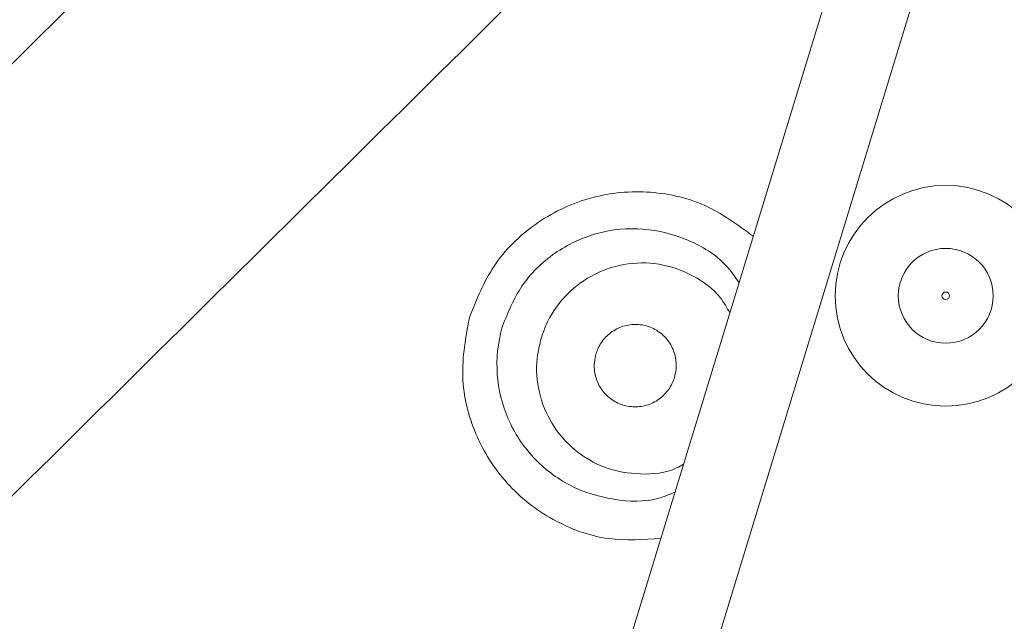
# Model space of a CAD drawing. Units: millimetres. Extents: x 1970 to 3694, y 221 to 4172.
# Drawn here: x 3325 to 3383, y 706 to 742 of the extents above; entities that cross this region are included whole.
import ezdxf

# ---------------------------------------------------------------- set-up
doc = ezdxf.new("R2010")
doc.units = ezdxf.units.MM
doc.header["$LTSCALE"] = 21

msp = doc.modelspace()

# ---------------------------------------------------------------- hatches: boundary and pattern name
at = {"linetype": 'Continuous', "lineweight": 18}
h = msp.add_hatch(dxfattribs=at)
h.set_pattern_fill('ANSI31', scale=21, angle=2.8e-322, style=0)
h.set_pattern_definition([(45, (0, 0), (-47.14634463561305, 47.14634463561305), [])])
edge = h.paths.add_edge_path(flags=0)
edge.add_line((2626.544609036439, 1228.870990246377), (2626.544609036438, 1205.213303110286))
edge.add_spline(control_points=[(2626.544609036438, 1205.213303110286), (2626.544609036438, 1204.653756033795), (2626.448043991338, 1204.086489915501), (2626.26285592539, 1203.558476363553), (2626.077665007874, 1203.030454681126), (2625.798734851165, 1202.527123954007), (2625.449153313431, 1202.090208262462), (2625.399405266337, 1202.028031917167), (2625.34815596566, 1201.967027621331), (2625.295493196321, 1201.907299915621)], knot_values=[0, 0, 0, 0, 0.001678641229473535, 0.001678641229473535, 0.001678641229473535, 0.003357324717222855, 0.003357324717222855, 0.003357324717222855, 0.003592887702390981, 0.003592887702390981, 0.003592887702390981, 0.003592887702390981], weights=[1, 1, 1, 1, 1, 1, 1, 1, 1, 1], degree=3, periodic=0)
edge.add_arc((3000.875349728858, 870.7531878010401), 500.7227522326074, 138.5969162437975, 176.4030837562016)
edge.add_spline(control_points=[(2501.138968003601, 902.1669329382453), (2501.101567975469, 901.5719655233935), (2500.953673557612, 900.9746182607029), (2500.709188478262, 900.4309161061963), (2500.462553275125, 899.8824323636322), (2500.109772078308, 899.3712204508829), (2499.684529007063, 898.945977379638)], knot_values=[6.938893903907228e-17, 6.938893903907228e-17, 6.938893903907228e-17, 6.938893903907228e-17, 0.001788425251878894, 0.001788425251878894, 0.001788425251878894, 0.003593086062983281, 0.003593086062983281, 0.003593086062983281, 0.003593086062983281], weights=[1, 1, 1, 1, 1, 1, 1], degree=3, periodic=0)
edge.add_line((2499.684529007063, 898.945977379638), (2482.956018005944, 882.217466378519))
edge.add_ellipse((2486.494827915031, 878.6830242488071), major_axis=(-5.003088486562282, 3.527138586380092e-14), ratio=0.9993826840019765, start_angle=315.0176902603327, end_angle=360)
edge.add_line((2481.491739428468, 878.6830242488071), (2481.491739428468, 862.8233513532803))
edge.add_ellipse((2486.494827915031, 862.8233513532803), major_axis=(5.003088486562282, -3.527138586380116e-14), ratio=0.9993826840019765, start_angle=180.0000000000012, end_angle=224.9823097396678)
edge.add_line((2482.956018005944, 859.2889092235686), (2499.684529007063, 842.5603982224493))
edge.add_spline(control_points=[(2499.684529007063, 842.5603982224493), (2500.109166512633, 842.1357607168785), (2500.461546482084, 841.6254153616495), (2500.708116639431, 841.0778414581619), (2500.953237512632, 840.5334860714079), (2501.101514235179, 839.9352649903768), (2501.1389680036, 839.3394426638417)], knot_values=[1.734723475976807e-17, 1.734723475976807e-17, 1.734723475976807e-17, 1.734723475976807e-17, 0.001801584358411494, 0.001801584358411494, 0.001801584358411494, 0.003592246902375364, 0.003592246902375364, 0.003592246902375364, 0.003592246902375364], weights=[1, 1, 1, 1, 1, 1, 1], degree=3, periodic=0)
edge.add_arc((3000.875349728858, 870.7531878010401), 500.7227522326074, 183.5969162437984, 221.4030837562025)
edge.add_spline(control_points=[(2625.295493196317, 539.5990756864649), (2625.665451233336, 539.1794861920766), (2625.968050127607, 538.6902211241716), (2626.178247809237, 538.171818551268), (2626.38844305486, 537.653421986196), (2626.5120392255, 537.091597922989), (2626.538857974752, 536.5328512946776), (2626.542690970426, 536.4529939758606), (2626.544609036434, 536.3730217458574), (2626.544609036434, 536.2930724917992)], knot_values=[0, 0, 0, 0, 0.001678189094412011, 0.001678189094412011, 0.001678189094412011, 0.003356343789896528, 0.003356343789896528, 0.003356343789896528, 0.003592856131061109, 0.003592856131061109, 0.003592856131061109, 0.003592856131061109], weights=[1, 1, 1, 1, 1, 1, 1, 1, 1, 1], degree=3, periodic=0)
edge.add_line((2626.544609036434, 536.2930724917992), (2626.544609036434, 512.6353853557086))
edge.add_ellipse((2631.54615351811, 512.6384738421239), major_axis=(-3.537717795724555, -3.537717795724507), ratio=0.9993826840019765, start_angle=315.0176902603374, end_angle=360)
edge.add_line((2628.008435722386, 509.1007560463993), (2639.222917974213, 497.8862737945717))
edge.add_ellipse((2642.760635769938, 501.4239915902962), major_axis=(3.537717795724554, 3.537717795724508), ratio=0.9993826840019765, start_angle=180.0000000000026, end_angle=224.9823097396623)
edge.add_line((2642.757547283522, 496.42244710862), (2666.415234419613, 496.4224471086198))
edge.add_spline(control_points=[(2666.415234419613, 496.4224471086198), (2666.974781496104, 496.4224471086198), (2667.542047614398, 496.3258820635185), (2668.070061166346, 496.1406939975718), (2668.598082848773, 495.9555030800549), (2669.101413575892, 495.6765729233464), (2669.538329267437, 495.3269913856114), (2669.600505612732, 495.2772433385181), (2669.661509908569, 495.2259940378412), (2669.721237614279, 495.1733312685022)], knot_values=[5.551115123125783e-17, 5.551115123125783e-17, 5.551115123125783e-17, 5.551115123125783e-17, 0.001678641229473589, 0.001678641229473589, 0.001678641229473589, 0.003357324717223031, 0.003357324717223031, 0.003357324717223031, 0.003592887702391038, 0.003592887702391038, 0.003592887702391038, 0.003592887702391038], weights=[1, 1, 1, 1, 1, 1, 1, 1, 1, 1], degree=3, periodic=0)
edge.add_arc((3000.875349728858, 870.7531878010401), 500.7227522326074, 228.5969162437985, 266.4030837562026)
edge.add_spline(control_points=[(2969.461604591655, 371.0168060757829), (2970.019899005182, 370.9817113357171), (2970.579831382614, 370.8497184185225), (2971.095029563369, 370.6317846499082), (2971.610221773428, 370.4138534069555), (2972.094887068744, 370.103979492416), (2972.508944318047, 369.7278496820308), (2972.568122306944, 369.6740923676014), (2972.626027490566, 369.6188997389406), (2972.682560150262, 369.5623670792452)], knot_values=[6.938893903907228e-17, 6.938893903907228e-17, 6.938893903907228e-17, 6.938893903907228e-17, 0.001678189094412009, 0.001678189094412009, 0.001678189094412009, 0.003356343789896513, 0.003356343789896513, 0.003356343789896513, 0.003592856131061156, 0.003592856131061156, 0.003592856131061156, 0.003592856131061156], weights=[1, 1, 1, 1, 1, 1, 1, 1, 1, 1], degree=3, periodic=0)
edge.add_line((2972.682560150262, 369.5623670792452), (2989.411071151381, 352.8338560781259))
edge.add_ellipse((2992.945513281093, 356.3726659872129), major_axis=(-1.747373898097631e-14, -5.003088486562282), ratio=0.9993826840019765, start_angle=315.017690260338, end_angle=360)
edge.add_line((2992.945513281093, 351.3695775006507), (3008.805186176619, 351.3695775006502))
edge.add_ellipse((3008.805186176619, 356.3726659872128), major_axis=(1.817268854021536e-14, 5.003088486562282), ratio=0.9993826840019765, start_angle=180.000000000001, end_angle=224.9823097396667)
edge.add_line((3012.339628306331, 352.8338560781257), (3029.068139307451, 369.562367079245))
edge.add_spline(control_points=[(3029.068139307451, 369.562367079245), (3029.463798839631, 369.9580266114249), (3029.93319835683, 370.2908625321912), (3030.437508057197, 370.5332767581063), (3030.941825523045, 370.7756947167736), (3031.494967498656, 370.9343698818129), (3032.051105022865, 370.9961244542015), (3032.130247519703, 371.0049125881383), (3032.20962279901, 371.0118104113662), (3032.289094866058, 371.0168060757825)], knot_values=[1.734723475976807e-17, 1.734723475976807e-17, 1.734723475976807e-17, 1.734723475976807e-17, 0.001678641229473677, 0.001678641229473677, 0.001678641229473677, 0.003357324717223184, 0.003357324717223184, 0.003357324717223184, 0.003592887702391201, 0.003592887702391201, 0.003592887702391201, 0.003592887702391201], weights=[1, 1, 1, 1, 1, 1, 1, 1, 1, 1], degree=3, periodic=0)
edge.add_arc((3000.875349728858, 870.7531878010401), 500.7227522326074, 273.5969162437986, 311.4030837562028)
edge.add_spline(control_points=[(3332.029461843435, 495.1733312684999), (3332.449051337823, 495.543289305519), (3332.938316405728, 495.8458881997904), (3333.456718978632, 496.0560858814206), (3333.975115543703, 496.2662811270438), (3334.53693960691, 496.3898772976836), (3335.095686235222, 496.4166960469353), (3335.175543554039, 496.4205290426095), (3335.255515784042, 496.4224471086176), (3335.335465038101, 496.4224471086176)], knot_values=[5.551115123125782e-17, 5.551115123125782e-17, 5.551115123125782e-17, 5.551115123125782e-17, 0.001678189094411869, 0.001678189094411869, 0.001678189094411869, 0.00335634378989626, 0.00335634378989626, 0.00335634378989626, 0.003592856131061006, 0.003592856131061006, 0.003592856131061006, 0.003592856131061006], weights=[1, 1, 1, 1, 1, 1, 1, 1, 1, 1], degree=3, periodic=0)
edge.add_line((3335.335465038101, 496.4224471086176), (3358.993152174191, 496.4224471086176))
edge.add_ellipse((3358.990063687775, 501.4239915902938), major_axis=(3.537717795724521, -3.53771779572454), ratio=0.9993826840019765, start_angle=315.0176902603399, end_angle=360)
edge.add_line((3362.5277814835, 497.8862737945693), (3373.742263735328, 509.1007560463969))
edge.add_ellipse((3370.204545939603, 512.6384738421215), major_axis=(-3.537717795724524, 3.537717795724538), ratio=0.9993826840019765, start_angle=180.0000000000028, end_angle=224.9823097396659)
edge.add_line((3375.206090421279, 512.6353853557064), (3375.206090421279, 536.2930724917964))
edge.add_spline(control_points=[(3375.206090421279, 536.2930724917964), (3375.206090421279, 536.8526195682875), (3375.302655466381, 537.4198856865814), (3375.487843532327, 537.9478992385294), (3375.673034449844, 538.4759209209564), (3375.951964606553, 538.9792516480753), (3376.301546144288, 539.4161673396209), (3376.351294191381, 539.4783436849154), (3376.402543492058, 539.5393479807524), (3376.455206261397, 539.5990756864621)], knot_values=[5.551115123125783e-17, 5.551115123125783e-17, 5.551115123125783e-17, 5.551115123125783e-17, 0.00167864122947358, 0.00167864122947358, 0.00167864122947358, 0.003357324717222953, 0.003357324717222953, 0.003357324717222953, 0.003592887702391198, 0.003592887702391198, 0.003592887702391198, 0.003592887702391198], weights=[1, 1, 1, 1, 1, 1, 1, 1, 1, 1], degree=3, periodic=0)
edge.add_arc((3000.875349728858, 870.7531878010401), 500.7227522326074, 318.5969162437987, 324.4723941166276)
edge.add_spline(control_points=[(3408.381367906761, 579.7856298977786), (3408.707181555291, 580.2419385788465), (3409.116339335812, 580.6482318543593), (3409.574858814869, 580.9709268083207), (3410.033363666872, 581.2936114681155), (3410.5538657219, 581.5416117505354), (3411.093298007039, 581.694467560792), (3411.172458541506, 581.7168988241212), (3411.252195503012, 581.7373872376292), (3411.332364027503, 581.7558955998635)], knot_values=[1.570092458683775e-16, 1.570092458683775e-16, 1.570092458683775e-16, 1.570092458683775e-16, 0.001682066976631713, 0.001682066976631713, 0.001682066976631713, 0.003364047015289522, 0.003364047015289522, 0.003364047015289522, 0.003607450030647204, 0.003607450030647204, 0.003607450030647204, 0.003607450030647204], weights=[1, 1, 1, 1, 1, 1, 1, 1, 1, 1], degree=3, periodic=0)
edge.add_line((3411.332364027503, 581.7558955998635), (3451.92375718552, 591.1271571135215))
edge.add_arc((3445.175225555204, 620.3582590570788), 30, 283.0000000000015, 330.595613684264)
edge.add_arc((3000.875349728858, 870.7531878010401), 540, 330.5956136842637, 355.4043863157379)
edge.add_arc((3509.235707489125, 829.8906541319994), 30, 355.4043863157378, 402.9999999999999)
edge.add_line((3531.1763185377, 850.3506049338743), (3522.951599986181, 859.1705357572835))
edge.add_ellipse((3530.265137002372, 865.9905193579084), major_axis=(-6.829037555196328, 7.323246193776019), ratio=0.9986741975720335, start_angle=46.9620841968968, end_angle=89.99999999999898, ccw=False)
edge.add_line((3520.258960029248, 866.0037632542146), (3520.258960029248, 878.6830242488035))
edge.add_ellipse((3515.255871542685, 878.6830242488035), major_axis=(-5.003088486562282, 8.43769936324225e-16), ratio=0.9993826840019765, start_angle=180.0000000000008, end_angle=224.9823097396674)
edge.add_line((3518.794681451772, 882.2174663785152), (3502.066170450653, 898.9459773796345))
edge.add_spline(control_points=[(3502.066170450653, 898.9459773796343), (3501.670510918473, 899.3416369118145), (3501.337674997707, 899.8110364290143), (3501.095260771791, 900.3153461293809), (3500.852842813124, 900.8196635952289), (3500.694167648085, 901.3728055708403), (3500.632413075696, 901.9289430950489), (3500.62362494176, 902.0080855918866), (3500.616727118532, 902.087460871194), (3500.611731454115, 902.1669329382416)], knot_values=[6.938893903907228e-18, 6.938893903907228e-18, 6.938893903907228e-18, 6.938893903907228e-18, 0.001678641229473671, 0.001678641229473671, 0.001678641229473671, 0.003357324717223181, 0.003357324717223181, 0.003357324717223181, 0.003592887702391225, 0.003592887702391225, 0.003592887702391225, 0.003592887702391225], weights=[1, 1, 1, 1, 1, 1, 1, 1, 1, 1], degree=3, periodic=0)
edge.add_arc((3000.875349728858, 870.7531878010401), 500.7227522326074, 3.596916243797981, 41.40308375620138)
edge.add_spline(control_points=[(3376.455206261402, 1201.907299915613), (3376.085248224383, 1202.326889410001), (3375.782649330111, 1202.816154477906), (3375.572451648481, 1203.33455705081), (3375.362256402858, 1203.852953615882), (3375.238660232218, 1204.414777679089), (3375.211841482966, 1204.9735243074), (3375.208008487292, 1205.053381626217), (3375.206090421284, 1205.13335385622), (3375.206090421284, 1205.213303110279)], knot_values=[5.551115123125782e-17, 5.551115123125782e-17, 5.551115123125782e-17, 5.551115123125782e-17, 0.001678189094412011, 0.001678189094412011, 0.001678189094412011, 0.003356343789896398, 0.003356343789896398, 0.003356343789896398, 0.00359285613106114, 0.00359285613106114, 0.00359285613106114, 0.00359285613106114], weights=[1, 1, 1, 1, 1, 1, 1, 1, 1, 1], degree=3, periodic=0)
edge.add_line((3375.206090421284, 1205.213303110279), (3375.206090421284, 1228.870990246369))
edge.add_ellipse((3370.204545939608, 1228.867901759954), major_axis=(3.53771779572457, 3.537717795724491), ratio=0.9993826840019765, start_angle=315.0176902603351, end_angle=360)
edge.add_line((3373.742263735333, 1232.405619555678), (3362.527781483505, 1243.620101807506))
edge.add_ellipse((3358.990063687781, 1240.082384011782), major_axis=(-3.53771779572457, -3.537717795724491), ratio=0.9993826840019765, start_angle=180.0000000000033, end_angle=224.9823097396677)
edge.add_line((3358.993152174196, 1245.083928493458), (3335.335465038105, 1245.083928493458))
edge.add_spline(control_points=[(3335.335465038105, 1245.083928493458), (3334.775917961614, 1245.083928493458), (3334.20865184332, 1245.18049353856), (3333.680638291372, 1245.365681604506), (3333.152616608946, 1245.550872522023), (3332.649285881826, 1245.829802678732), (3332.212370190281, 1246.179384216467), (3332.150193844986, 1246.22913226356), (3332.08918954915, 1246.280381564237), (3332.02946184344, 1246.333044333576)], knot_values=[0, 0, 0, 0, 0.001678641229473635, 0.001678641229473635, 0.001678641229473635, 0.003357324717223149, 0.003357324717223149, 0.003357324717223149, 0.003592887702391202, 0.003592887702391202, 0.003592887702391202, 0.003592887702391202], weights=[1, 1, 1, 1, 1, 1, 1, 1, 1, 1], degree=3, periodic=0)
edge.add_arc((3000.875349728858, 870.7531878010401), 500.7227522326074, 48.59691624379733, 86.40308375620147)
edge.add_spline(control_points=[(3032.289094866065, 1370.489569526297), (3031.730800452538, 1370.524664266363), (3031.170868075105, 1370.656657183558), (3030.65566989435, 1370.874590952172), (3030.140477684291, 1371.092522195125), (3029.655812388975, 1371.402396109664), (3029.241755139672, 1371.778525920049), (3029.182577150776, 1371.832283234479), (3029.124671967153, 1371.88747586314), (3029.068139307458, 1371.944008522835)], knot_values=[6.245004513516506e-17, 6.245004513516506e-17, 6.245004513516506e-17, 6.245004513516506e-17, 0.001678189094411999, 0.001678189094411999, 0.001678189094411999, 0.003356343789896504, 0.003356343789896504, 0.003356343789896504, 0.003592856131061241, 0.003592856131061241, 0.003592856131061241, 0.003592856131061241], weights=[1, 1, 1, 1, 1, 1, 1, 1, 1, 1], degree=3, periodic=0)
edge.add_line((3029.068139307458, 1371.944008522835), (3012.339628306338, 1388.672519523954))
edge.add_ellipse((3008.805186176627, 1385.133709614867), major_axis=(5.242121694292899e-14, 5.003088486562282), ratio=0.9993826840019765, start_angle=315.0176902603375, end_angle=360)
edge.add_line((3008.805186176627, 1390.13679810143), (2992.9455132811, 1390.136798101429))
edge.add_ellipse((2992.9455132811, 1385.133709614867), major_axis=(-5.2421216942929e-14, -5.003088486562282), ratio=0.9993826840019765, start_angle=180.0000000000014, end_angle=224.9823097396671)
edge.add_line((2989.411071151388, 1388.672519523954), (2972.682560150269, 1371.944008522835))
edge.add_spline(control_points=[(2972.682560150269, 1371.944008522835), (2972.286900618089, 1371.548348990656), (2971.817501100889, 1371.215513069889), (2971.313191400522, 1370.973098843974), (2970.808873934674, 1370.730680885307), (2970.255731959063, 1370.572005720268), (2969.699594434854, 1370.510251147879), (2969.620451938017, 1370.501463013942), (2969.541076658709, 1370.494565190714), (2969.461604591661, 1370.489569526298)], knot_values=[1.040834085586084e-17, 1.040834085586084e-17, 1.040834085586084e-17, 1.040834085586084e-17, 0.001678641229473635, 0.001678641229473635, 0.001678641229473635, 0.003357324717223148, 0.003357324717223148, 0.003357324717223148, 0.003592887702391134, 0.003592887702391134, 0.003592887702391134, 0.003592887702391134], weights=[1, 1, 1, 1, 1, 1, 1, 1, 1, 1], degree=3, periodic=0)
edge.add_arc((3000.875349728858, 870.7531878010401), 500.7227522326074, 93.5969162437974, 131.4030837562015)
edge.add_spline(control_points=[(2669.721237614284, 1246.333044333583), (2669.301648119896, 1245.963086296564), (2668.812383051991, 1245.660487402292), (2668.293980479087, 1245.450289720662), (2667.775583914015, 1245.240094475039), (2667.213759850808, 1245.116498304399), (2666.655013222497, 1245.089679555148), (2666.57515590368, 1245.085846559473), (2666.495183673676, 1245.083928493465), (2666.415234419618, 1245.083928493465)], knot_values=[7.850462293418876e-17, 7.850462293418876e-17, 7.850462293418876e-17, 7.850462293418876e-17, 0.001678189094411916, 0.001678189094411916, 0.001678189094411916, 0.003356343789896354, 0.003356343789896354, 0.003356343789896354, 0.003592856131060988, 0.003592856131060988, 0.003592856131060988, 0.003592856131060988], weights=[1, 1, 1, 1, 1, 1, 1, 1, 1, 1], degree=3, periodic=0)
edge.add_line((2666.415234419618, 1245.083928493465), (2642.757547283528, 1245.083928493465))
edge.add_ellipse((2642.760635769943, 1240.082384011789), major_axis=(-3.537717795724507, 3.537717795724554), ratio=0.9993826840019765, start_angle=315.0176902603349, end_angle=360)
edge.add_line((2639.222917974218, 1243.620101807514), (2628.008435722391, 1232.405619555686))
edge.add_ellipse((2631.546153518116, 1228.867901759962), major_axis=(3.537717795724507, -3.537717795724554), ratio=0.9993826840019765, start_angle=180.0000000000049, end_angle=224.9823097396675)
edge = h.paths.add_edge_path(flags=0)
edge.add_spline(control_points=[(2626.045979553846, 1201.245479691056), (2626.109174655998, 1201.317152710122), (2626.170673606714, 1201.390357626831), (2626.230371065149, 1201.464968993622), (2626.649868910437, 1201.989267823482), (2626.984585098492, 1202.593264696033), (2627.206814199514, 1203.226890714954), (2627.429039878652, 1203.8605069773), (2627.544917932774, 1204.541226319261), (2627.544917932774, 1205.212682811059)], knot_values=[0, 0, 0, 0, 0.0002866631880466456, 0.0002866631880466456, 0.0002866631880466456, 0.002329506878393753, 0.002329506878393753, 0.002329506878393753, 0.004372299143290293, 0.004372299143290293, 0.004372299143290293, 0.004372299143290293], weights=[1, 1, 1, 1, 1, 1, 1, 1, 1, 1], degree=3, periodic=0)
edge.add_line((2627.544917932774, 1205.212682811059), (2627.544917932774, 1228.870372549094))
edge.add_ellipse((2631.546153518116, 1228.867901759962), major_axis=(2.830174236579606, -2.830174236579643), ratio=0.9993826840019766, start_angle=180.0000000000027, end_angle=224.9823097396654, ccw=False)
edge.add_line((2628.715979281536, 1231.698075996541), (2639.930461533364, 1242.912558248369))
edge.add_ellipse((2642.760635769943, 1240.082384011789), major_axis=(-2.830174236579606, 2.830174236579643), ratio=0.9993826840019766, start_angle=-44.982309739665425, end_angle=0, ccw=False)
edge.add_line((2642.758164980811, 1244.08361959713), (2666.415854718846, 1244.08361959713))
edge.add_spline(control_points=[(2666.415854718846, 1244.08361959713), (2666.511793506451, 1244.08361959713), (2666.607759864916, 1244.085921261108), (2666.703588331326, 1244.090520825504), (2667.374084290519, 1244.122703218241), (2668.04827319001, 1244.27101851606), (2668.670349108225, 1244.523252712139), (2669.292432235843, 1244.775489831426), (2669.879550375056, 1245.138608411447), (2670.383057838848, 1245.582557976058)], knot_values=[0, 0, 0, 0, 0.0002878163628144006, 0.0002878163628144006, 0.0002878163628144006, 0.002330001462224085, 0.002330001462224085, 0.002330001462224085, 0.004372228422497394, 0.004372228422497394, 0.004372228422497394, 0.004372228422497394], weights=[1, 1, 1, 1, 1, 1, 1, 1, 1, 1], degree=3, periodic=0)
edge.add_arc((3000.875349728858, 870.7531878010401), 499.722134535295, 93.59692533465432, 131.403074665343, ccw=False)
edge.add_spline(control_points=[(2969.52430101554, 1369.490917964988), (2969.619667178617, 1369.496912757528), (2969.714917196727, 1369.505190125462), (2969.809887877816, 1369.515735851194), (2970.477252906875, 1369.58984133806), (2971.141023277617, 1369.78025153611), (2971.746204236643, 1370.071153086516), (2972.35137587709, 1370.362050157618), (2972.914655297736, 1370.761453262543), (2973.389446736358, 1371.236244701165)], knot_values=[0, 0, 0, 0, 0.0002866631880464638, 0.0002866631880464638, 0.0002866631880464638, 0.002329506878393619, 0.002329506878393619, 0.002329506878393619, 0.004372299143290235, 0.004372299143290235, 0.004372299143290235, 0.004372299143290235], weights=[1, 1, 1, 1, 1, 1, 1, 1, 1, 1], degree=3, periodic=0)
edge.add_line((2973.389446736358, 1371.236244701165), (2990.117959577331, 1387.964757542137))
edge.add_ellipse((2992.9455132811, 1385.133709614867), major_axis=(-4.19369735543432e-14, -4.002470789249825), ratio=0.9993826840019766, start_angle=180.0000000000006, end_angle=224.9823097396604, ccw=False)
edge.add_line((2992.9455132811, 1389.136180404117), (3008.805186176627, 1389.136180404117))
edge.add_ellipse((3008.805186176627, 1385.133709614867), major_axis=(4.193697355434319e-14, 4.002470789249825), ratio=0.9993826840019766, start_angle=-44.982309739662185, end_angle=0, ccw=False)
edge.add_line((3011.632739880396, 1387.964757542137), (3028.361252721368, 1371.236244701165))
edge.add_spline(control_points=[(3028.361252721368, 1371.236244701165), (3028.429091688662, 1371.16840573387), (3028.498577673706, 1371.102174793241), (3028.569591015309, 1371.037666217987), (3029.066459642952, 1370.586310366623), (3029.648057938424, 1370.214461576833), (3030.266288549102, 1369.952943987144), (3030.884526324618, 1369.691423366659), (3031.55644515252, 1369.533031759372), (3032.226398442187, 1369.490917964987)], knot_values=[0, 0, 0, 0, 0.0002878163628142647, 0.0002878163628142647, 0.0002878163628142647, 0.002330001462223976, 0.002330001462223976, 0.002330001462223976, 0.004372228422497239, 0.004372228422497239, 0.004372228422497239, 0.004372228422497239], weights=[1, 1, 1, 1, 1, 1, 1, 1, 1, 1], degree=3, periodic=0)
edge.add_arc((3000.875349728858, 870.7531878010401), 499.722134535295, 48.5969253346542, 86.40307466534301, ccw=False)
edge.add_spline(control_points=[(3331.367641618875, 1245.582557976051), (3331.43931463794, 1245.519362873899), (3331.51251955465, 1245.457863923183), (3331.587130921441, 1245.398166464749), (3332.111429751301, 1244.97866861946), (3332.715426623852, 1244.643952431406), (3333.349052642773, 1244.421723330383), (3333.982668905119, 1244.199497651245), (3334.663388247079, 1244.083619597123), (3335.334844738877, 1244.083619597123)], knot_values=[0, 0, 0, 0, 0.0002866631880466881, 0.0002866631880466881, 0.0002866631880466881, 0.002329506878393723, 0.002329506878393723, 0.002329506878393723, 0.004372299143290292, 0.004372299143290292, 0.004372299143290292, 0.004372299143290292], weights=[1, 1, 1, 1, 1, 1, 1, 1, 1, 1], degree=3, periodic=0)
edge.add_line((3335.334844738877, 1244.083619597123), (3358.992534476913, 1244.083619597123))
edge.add_ellipse((3358.990063687781, 1240.082384011782), major_axis=(-2.830174236579656, -2.830174236579592), ratio=0.9993826840019766, start_angle=180.0000000000029, end_angle=224.9823097396657, ccw=False)
edge.add_line((3361.82023792436, 1242.912558248361), (3373.034720176188, 1231.698075996534))
edge.add_ellipse((3370.204545939608, 1228.867901759954), major_axis=(2.830174236579656, 2.830174236579592), ratio=0.9993826840019766, start_angle=315.0176902603356, end_angle=360, ccw=False)
edge.add_line((3374.205781524949, 1228.870372549086), (3374.205781524949, 1205.212682811051))
edge.add_spline(control_points=[(3374.205781524949, 1205.212682811051), (3374.205781524949, 1205.116744023446), (3374.208083188927, 1205.020777664981), (3374.212682753323, 1204.924949198571), (3374.24486514606, 1204.254453239379), (3374.393180443878, 1203.580264339887), (3374.645414639957, 1202.958188421671), (3374.897651759245, 1202.336105294054), (3375.260770339266, 1201.748987154841), (3375.704719903877, 1201.245479691048)], knot_values=[0, 0, 0, 0, 0.0002878163628144006, 0.0002878163628144006, 0.0002878163628144006, 0.002330001462224085, 0.002330001462224085, 0.002330001462224085, 0.004372228422497407, 0.004372228422497407, 0.004372228422497407, 0.004372228422497407], weights=[1, 1, 1, 1, 1, 1, 1, 1, 1, 1], degree=3, periodic=0)
edge.add_arc((3000.875349728858, 870.7531878010401), 499.722134535295, 3.596925334654884, 41.403074665342785, ccw=False)
edge.add_spline(control_points=[(3499.613079892806, 902.1042365143636), (3499.619074685345, 902.0088703512854), (3499.62735205328, 901.9136203331764), (3499.637897779012, 901.8186496520867), (3499.712003265878, 901.1512846230277), (3499.902413463928, 900.4875142522851), (3500.193315014333, 899.8823332932601), (3500.484212085436, 899.277161652813), (3500.883615190361, 898.7138822321668), (3501.358406628983, 898.239090793545)], knot_values=[0, 0, 0, 0, 0.0002866631880464049, 0.0002866631880464049, 0.0002866631880464049, 0.002329506878393661, 0.002329506878393661, 0.002329506878393661, 0.004372299143290377, 0.004372299143290377, 0.004372299143290377, 0.004372299143290377], weights=[1, 1, 1, 1, 1, 1, 1, 1, 1, 1], degree=3, periodic=0)
edge.add_line((3501.358406628983, 898.239090793545), (3518.086919469955, 881.5105779525728))
edge.add_ellipse((3515.255871542685, 878.6830242488035), major_axis=(-4.002470789249825, 6.7501594905938e-16), ratio=0.9993826840019766, start_angle=180, end_angle=224.9823097396666, ccw=False)
edge.add_line((3519.258342331935, 878.6830242488035), (3519.258342331935, 866.0050876438453))
edge.add_ellipse((3530.265137002372, 865.9905193579084), major_axis=(-7.511941310715962, 8.055570813153622), ratio=0.9986741975720334, start_angle=46.96208419689734, end_angle=89.99999999999913)
edge.add_line((3522.220246284561, 858.488537397221), (3530.444964836081, 849.6686065738118))
edge.add_arc((3509.235707489125, 829.8906541319994), 29, -4.59561368426381, 42.99999999999909, ccw=False)
edge.add_arc((3000.875349728858, 870.7531878010401), 539, 330.5956136842629, 355.40438631573704, ccw=False)
edge.add_arc((3445.175225555204, 620.3582590570788), 29, 283, 330.5956136842628, ccw=False)
edge.add_line((3451.698806131176, 592.1015271783068), (3411.107412973158, 582.7302656646488))
edge.add_spline(control_points=[(3411.107412973158, 582.7302656646488), (3411.01121614557, 582.7080568770713), (3410.915537137003, 582.68347229533), (3410.8205497551, 582.6565565534128), (3410.173230492205, 582.47313136715), (3409.548627190778, 582.1755327471697), (3408.998420287271, 581.7883126671074), (3408.448195831395, 581.4010802341841), (3407.957205137851, 580.913529649861), (3407.566227238604, 580.3659603015103)], knot_values=[0, 0, 0, 0, 0.0002961815979326601, 0.0002961815979326601, 0.0002961815979326601, 0.002342990822903028, 0.002342990822903028, 0.002342990822903028, 0.004389905842181185, 0.004389905842181185, 0.004389905842181185, 0.004389905842181185], weights=[1, 1, 1, 1, 1, 1, 1, 1, 1, 1], degree=3, periodic=0)
edge.add_arc((3000.875349728858, 870.7531878010401), 499.722134535295, 318.59692533465557, 324.47223580988725, ccw=False)
edge.add_spline(control_points=[(3375.704719903872, 540.2608959110264), (3375.64152480172, 540.1892228919611), (3375.580025851004, 540.1160179752517), (3375.520328392569, 540.0414066084611), (3375.100830547281, 539.5171077786009), (3374.766114359227, 538.9131109060497), (3374.543885258205, 538.2794848871291), (3374.321659579066, 537.6458686247834), (3374.205781524944, 536.9651492828222), (3374.205781524944, 536.2936927910243)], knot_values=[0, 0, 0, 0, 0.0002866631880464892, 0.0002866631880464892, 0.0002866631880464892, 0.002329506878393594, 0.002329506878393594, 0.002329506878393594, 0.004372299143290136, 0.004372299143290136, 0.004372299143290136, 0.004372299143290136], weights=[1, 1, 1, 1, 1, 1, 1, 1, 1, 1], degree=3, periodic=0)
edge.add_line((3374.205781524944, 536.2936927910243), (3374.205781524944, 512.6360030529894))
edge.add_ellipse((3370.204545939603, 512.6384738421215), major_axis=(-2.830174236579619, 2.830174236579631), ratio=0.9993826840019766, start_angle=180.0000000000013, end_angle=224.9823097396651, ccw=False)
edge.add_line((3373.034720176183, 509.8082996055418), (3361.820237924355, 498.5938173537143))
edge.add_ellipse((3358.990063687775, 501.4239915902938), major_axis=(2.830174236579617, -2.830174236579632), ratio=0.9993826840019766, start_angle=-44.98230973965917, end_angle=0, ccw=False)
edge.add_line((3358.992534476908, 497.4227560049529), (3335.334844738873, 497.4227560049529))
edge.add_spline(control_points=[(3335.334844738873, 497.4227560049529), (3335.238905951268, 497.4227560049529), (3335.142939592803, 497.4204543409751), (3335.047111126393, 497.4158547765792), (3334.3766151672, 497.3836723838415), (3333.702426267709, 497.235357086023), (3333.080350349494, 496.983122889944), (3332.458267221876, 496.7308857706564), (3331.871149082663, 496.367767190636), (3331.36764161887, 495.9238176260251)], knot_values=[0, 0, 0, 0, 0.0002878163628144006, 0.0002878163628144006, 0.0002878163628144006, 0.002330001462224119, 0.002330001462224119, 0.002330001462224119, 0.004372228422497405, 0.004372228422497405, 0.004372228422497405, 0.004372228422497405], weights=[1, 1, 1, 1, 1, 1, 1, 1, 1, 1], degree=3, periodic=0)
edge.add_arc((3000.875349728858, 870.7531878010401), 499.722134535295, 273.59692533465545, 311.40307466534426, ccw=False)
edge.add_spline(control_points=[(3032.22639844218, 372.0154576370926), (3032.131032279101, 372.0094628445525), (3032.035782260993, 372.0011854766187), (3031.940811579903, 371.990639750886), (3031.273446550844, 371.9165342640205), (3030.609676180101, 371.7261240659702), (3030.004495221076, 371.4352225155649), (3029.399323580629, 371.1443254444624), (3028.836044159983, 370.7449223395371), (3028.361252721361, 370.2701309009152)], knot_values=[0, 0, 0, 0, 0.0002866631880463911, 0.0002866631880463911, 0.0002866631880463911, 0.002329506878393662, 0.002329506878393662, 0.002329506878393662, 0.004372299143290403, 0.004372299143290403, 0.004372299143290403, 0.004372299143290403], weights=[1, 1, 1, 1, 1, 1, 1, 1, 1, 1], degree=3, periodic=0)
edge.add_line((3028.361252721361, 370.2701309009152), (3011.632739880389, 353.5416180599432))
edge.add_ellipse((3008.805186176619, 356.3726659872128), major_axis=(1.453815083217229e-14, 4.002470789249825), ratio=0.9993826840019766, start_angle=180.0000000000002, end_angle=224.9823097396709, ccw=False)
edge.add_line((3008.805186176619, 352.3701951979631), (2992.945513281093, 352.3701951979632))
edge.add_ellipse((2992.945513281093, 356.3726659872129), major_axis=(-1.397899118478105e-14, -4.002470789249825), ratio=0.9993826840019766, start_angle=-44.98230973966611, end_angle=0, ccw=False)
edge.add_line((2990.117959577323, 353.5416180599433), (2973.389446736351, 370.2701309009153))
edge.add_spline(control_points=[(2973.389446736351, 370.2701309009153), (2973.321607769057, 370.3379698682094), (2973.252121784014, 370.4042008088392), (2973.18110844241, 370.4687093840935), (2972.684239814767, 370.9200652354571), (2972.102641519295, 371.291914025247), (2971.484410908617, 371.5534316149357), (2970.866173133102, 371.8149522354207), (2970.1942543052, 371.9733438427083), (2969.524301015533, 372.015457637093)], knot_values=[0, 0, 0, 0, 0.0002878163628144192, 0.0002878163628144192, 0.0002878163628144192, 0.002330001462224144, 0.002330001462224144, 0.002330001462224144, 0.004372228422497432, 0.004372228422497432, 0.004372228422497432, 0.004372228422497432], weights=[1, 1, 1, 1, 1, 1, 1, 1, 1, 1], degree=3, periodic=0)
edge.add_arc((3000.875349728858, 870.7531878010401), 499.722134535295, 228.5969253346553, 266.4030746653441, ccw=False)
edge.add_spline(control_points=[(2670.383057838843, 495.9238176260275), (2670.311384819778, 495.987012728179), (2670.238179903068, 496.0485116788954), (2670.163568536278, 496.1082091373298), (2669.639269706417, 496.5277069826184), (2669.035272833866, 496.8624231706727), (2668.401646814946, 497.084652271695), (2667.7680305526, 497.306877950833), (2667.087311210639, 497.4227560049551), (2666.415854718841, 497.4227560049551)], knot_values=[0, 0, 0, 0, 0.0002866631880465317, 0.0002866631880465317, 0.0002866631880465317, 0.002329506878393618, 0.002329506878393618, 0.002329506878393618, 0.004372299143290129, 0.004372299143290129, 0.004372299143290129, 0.004372299143290129], weights=[1, 1, 1, 1, 1, 1, 1, 1, 1, 1], degree=3, periodic=0)
edge.add_line((2666.415854718841, 497.4227560049551), (2642.758164980805, 497.4227560049553))
edge.add_ellipse((2642.760635769938, 501.4239915902962), major_axis=(2.830174236579643, 2.830174236579606), ratio=0.9993826840019766, start_angle=179.9999999999938, end_angle=224.9823097396589, ccw=False)
edge.add_line((2639.930461533358, 498.5938173537166), (2628.71597928153, 509.8082996055442))
edge.add_ellipse((2631.54615351811, 512.6384738421239), major_axis=(-2.830174236579644, -2.830174236579606), ratio=0.9993826840019766, start_angle=315.017690260337, end_angle=360, ccw=False)
edge.add_line((2627.544917932769, 512.6360030529917), (2627.54491793277, 536.2936927910271))
edge.add_spline(control_points=[(2627.54491793277, 536.2936927910268), (2627.54491793277, 536.3896315786317), (2627.542616268791, 536.4855979370969), (2627.538016704395, 536.5814264035067), (2627.505834311658, 537.2519223626991), (2627.357519013839, 537.9261112621904), (2627.105284817761, 538.5481871804063), (2626.853047698473, 539.170270308024), (2626.489929118452, 539.7573884472366), (2626.045979553842, 540.2608959110293)], knot_values=[0, 0, 0, 0, 0.0002878163628144561, 0.0002878163628144561, 0.0002878163628144561, 0.00233000146222405, 0.00233000146222405, 0.00233000146222405, 0.004372228422497303, 0.004372228422497303, 0.004372228422497303, 0.004372228422497303], weights=[1, 1, 1, 1, 1, 1, 1, 1, 1, 1], degree=3, periodic=0)
edge.add_arc((3000.875349728858, 870.7531878010401), 499.722134535295, 183.5969253346553, 221.403074665344, ccw=False)
edge.add_spline(control_points=[(2502.13761956491, 839.40213908772), (2502.092675132115, 840.1171226469937), (2501.914744394538, 840.8349846190846), (2501.620601643262, 841.4882085729803), (2501.324717231191, 842.1453003582158), (2500.901859899652, 842.7577177376191), (2500.392292828733, 843.2672848085386)], knot_values=[0, 0, 0, 0, 0.002149184363575954, 0.002149184363575954, 0.002149184363575954, 0.004311496410501166, 0.004311496410501166, 0.004311496410501166, 0.004311496410501166], weights=[1, 1, 1, 1, 1, 1, 1], degree=3, periodic=0)
edge.add_line((2500.392292828733, 843.2672848085386), (2483.663779987761, 859.9957976495109))
edge.add_ellipse((2486.494827915031, 862.8233513532803), major_axis=(4.002470789249825, -2.821710869104092e-14), ratio=0.9993826840019766, start_angle=180.0000000000004, end_angle=224.982309739667, ccw=False)
edge.add_line((2482.492357125781, 862.8233513532803), (2482.492357125781, 878.6830242488071))
edge.add_ellipse((2486.494827915031, 878.6830242488071), major_axis=(-4.002470789249825, 2.821710869104074e-14), ratio=0.9993826840019766, start_angle=-44.98230973966929, end_angle=0, ccw=False)
edge.add_line((2483.663779987761, 881.5105779525767), (2500.392292828733, 898.2390907935485))
edge.add_spline(control_points=[(2500.392292828733, 898.2390907935486), (2500.902587747553, 898.7493857123684), (2501.325927325236, 899.3628446357257), (2501.621889913898, 900.0210299853485), (2501.915268488323, 900.6734687967919), (2502.092739724399, 901.3902804999486), (2502.137619564911, 902.1042365143671)], knot_values=[0, 0, 0, 0, 0.002164997985015011, 0.002164997985015011, 0.002164997985015011, 0.004310489461562913, 0.004310489461562913, 0.004310489461562913, 0.004310489461562913], weights=[1, 1, 1, 1, 1, 1, 1], degree=3, periodic=0)
edge.add_arc((3000.875349728858, 870.7531878010401), 499.722134535295, 138.5969253346544, 176.4030746653431, ccw=False)

# ---------------------------------------------------------------- linework, layer by layer
at = {"color": 7, "linetype": 'Continuous', "lineweight": 18}
for p, q in [((3395.776804177558, 819.1920184747354), (3357.096131531989, 692.6732548729555)), ((3400.558318583762, 817.7301586822645), (3361.877645938193, 691.2113913551942))]:
    msp.add_line(p, q, dxfattribs=at)
for centre, radius in [((3000.875349728858, 870.7531878010408), 600), ((3379.725708568003, 725.64764024065), 6.577350269189537), ((3379.725708568003, 725.64764024065), 2.824573519456862), ((3379.725708568003, 725.64764024065), 0.2264973081032622)]:
    msp.add_circle(centre, radius, dxfattribs=at)
for radius, start, end in [(530, 357.8711801665645, 270.0000000000008), (525, 358.4170024778543, 270.0000000000008), (487.5000000000003, 184.2987044916651, 331.2079873622149), (482.5000000000001, 185.4457200085831, 331.126731694837), (477.4999999999998, 186.1778039916793, 331.0437578941301), (594.0000000000014, 280.1815424118415, 350.3080918035433)]:
    msp.add_arc((3000.875349728858, 870.7531878010408), radius, start, end, dxfattribs=at)
for points, knots in [([(3010.815810984468, 425.4561850086824), (3032.250709492344, 447.0940213101698), (3068.485742290669, 483.6721141703302), (3119.628288395567, 535.1587490360506), (3164.189931838218, 579.9208644548204), (3208.855932883756, 624.6657672807105), (3253.627488644375, 669.3716716420926), (3298.484430563572, 714.0381524507011), (3328.424048046071, 743.752480867884), (3343.393530337607, 758.6093210832255)], [0, 0, 0, 0, 0.1942978275874416, 0.3284544665647722, 0.4626149052259662, 0.5967667474338761, 0.7311734658817911, 0.8655896641187861, 0.9999999999999999, 0.9999999999999999, 0.9999999999999999, 0.9999999999999999]), ([(3355.82288691262, 745.1026925102846), (3340.92406470867, 730.3661401670504), (3311.125769243077, 700.8923915138531), (3266.511784737967, 656.555353998861), (3221.961323561492, 612.0833559843835), (3177.504218094667, 567.4675103004656), (3133.122653212561, 522.746727584266), (3084.231410007184, 473.3348117356537), (3050.174232076085, 438.8251957827117), (3030.852971239482, 419.2472585693971)], [0, 0, 0, 0, 0.136611903571777, 0.2732297768926961, 0.4098378236435508, 0.5467244764766439, 0.6836201683038783, 0.8205119266191758, 1, 1, 1, 1]), ([(3351.371343819892, 724.4149931923524), (3351.790967863425, 725.4551186500834), (3352.650380003626, 727.5853503645966), (3355.184282592399, 730.0613937551132), (3358.382782867412, 731.6288033776177), (3361.925429360255, 732.0157014826351), (3365.43625904136, 731.2715793512727), (3367.323698398381, 729.8825416300681), (3368.261213986671, 729.1925885931627)], [0, 0, 0, 0, 0.1599656859144674, 0.3276181491723713, 0.4960616234771634, 0.6648142166734199, 0.833508877690445, 1, 1, 1, 1]), ([(3367.415990321433, 726.4279761568681), (3367.169127788819, 726.7851150130467), (3366.404163608672, 727.8917974626756), (3364.397560259727, 729.0825021815941), (3361.723764353269, 729.7860637046618), (3358.912799421666, 729.5138402175199), (3356.371585019784, 728.3130118483175), (3354.343064765544, 726.3616511707146), (3353.660684880545, 724.669206700188), (3353.327359645163, 723.8424905792848)], [0, 0, 0, 0, 0.07321948474436131, 0.2268885542292002, 0.3820569393856652, 0.538192462725517, 0.6946759900408711, 0.8508569790455177, 1, 1, 1, 1]), ([(3355.631257979667, 723.1283524290697), (3355.717151515029, 723.3780613489248), (3356.022803542892, 724.2666501979807), (3356.941509700726, 725.6419015642529), (3358.566713972453, 726.9283242568828), (3360.544556682574, 727.6273787732579), (3362.673700833659, 727.6485323511599), (3364.680248535781, 726.9384020261637), (3366.171565390603, 725.8722924429413), (3366.692309577413, 724.9381979282954), (3366.86551162461, 724.6275135532991)], [0, 0, 0, 0, 0.05536144747477739, 0.197003634961169, 0.3395072734024557, 0.483493593186785, 0.6295745160620946, 0.7769112531995291, 0.9257995986683712, 0.9999999999999999, 0.9999999999999999, 0.9999999999999999, 0.9999999999999999]), ([(3362.762655703818, 711.2075873867647), (3361.720474484109, 711.1300590277592), (3359.502160098318, 710.9650375604402), (3356.249703336898, 712.1661291363225), (3353.457989265483, 714.3518555951712), (3351.576837744215, 717.3501598869698), (3350.696421489489, 720.8669818231449), (3351.143349394213, 723.2164451846983), (3351.371343819892, 724.4149931923524)], [0, 0, 0, 0, 0.1503491037959593, 0.3200226347723098, 0.4890798561331194, 0.6574129142267543, 0.8252336785409309, 1, 1, 1, 1]), ([(3353.327359645163, 723.8424905792848), (3353.316215184594, 723.8041222421135), (3353.048572790823, 722.8826784861164), (3352.855675998927, 720.970637198843), (3353.523068952794, 718.2477498538842), (3355.057443386349, 715.9128110267995), (3357.280764255775, 714.2144621078725), (3359.907908907739, 713.409539752003), (3362.142931325373, 713.3364637160527), (3363.291781139964, 713.8238941431512), (3363.602872578895, 713.955883051552)], [0, 0, 0, 0, 0.006801142168582963, 0.1633344170456059, 0.3197409847787518, 0.4760491567999579, 0.6322194318977347, 0.787911394968572, 0.9425695608930583, 1, 1, 1, 1]), ([(3358.892287699973, 722.1777179495468), (3358.854169305702, 722.0132524086556), (3358.753743225996, 721.5799542639118), (3358.823969979705, 720.8508167511922), (3359.158768092756, 720.0909698950595), (3359.726902918991, 719.485739049275), (3360.464382246231, 719.1027972349173), (3361.290817702502, 718.9868803753607), (3362.114132693984, 719.1540522561396), (3362.838075034972, 719.587945203424), (3363.369208779964, 720.2272580410909), (3363.632561758652, 720.9162828090646), (3363.700688991458, 721.6408184170422), (3363.562547693096, 722.3747952378358), (3363.147208563732, 723.0960948853232), (3362.518869100182, 723.6382208063854), (3361.744543670883, 723.9418226124986), (3360.909014085318, 723.9700250077576), (3360.106366397336, 723.7160895427514), (3359.434085547667, 723.2075560549285), (3359.052067203069, 722.6465213042841), (3358.927424380573, 722.2808112338569), (3358.892287699973, 722.1777179495468)], [0, 0, 0, 0, 0.03290647320236913, 0.08669484021619774, 0.1397260240210553, 0.193017594368293, 0.2462877226273096, 0.299764557404826, 0.3536344536304555, 0.4078240935416323, 0.4618289306529497, 0.5131276309613518, 0.5494676327893764, 0.6031024066201749, 0.656408172581908, 0.7095732944627877, 0.7628509771104444, 0.8165468822168446, 0.8704602554356581, 0.9245400288085504, 0.9787279134671524, 1, 1, 1, 1]), ([(3364.113922803199, 715.6274357096331), (3363.97599324628, 715.5444422502915), (3363.21484383162, 715.0864517774027), (3361.542481252565, 714.9460376903576), (3359.423666604457, 715.2974199914469), (3357.565267652989, 716.377236381592), (3356.189598509827, 717.964522529331), (3355.417979545659, 719.882528973925), (3355.28360686549, 721.6753180359585), (3355.535674780479, 722.7288551452731), (3355.631257979667, 723.1283524290697)], [0, 0, 0, 0, 0.03383457520220055, 0.1867124616785149, 0.3369020308265778, 0.4842776380932274, 0.6294970415109925, 0.7722376400436983, 0.9136333752753886, 1, 1, 1, 1])]:
    msp.add_open_spline(points, degree=3, knots=knots, dxfattribs=at)

doc.saveas('drawing.dxf')
